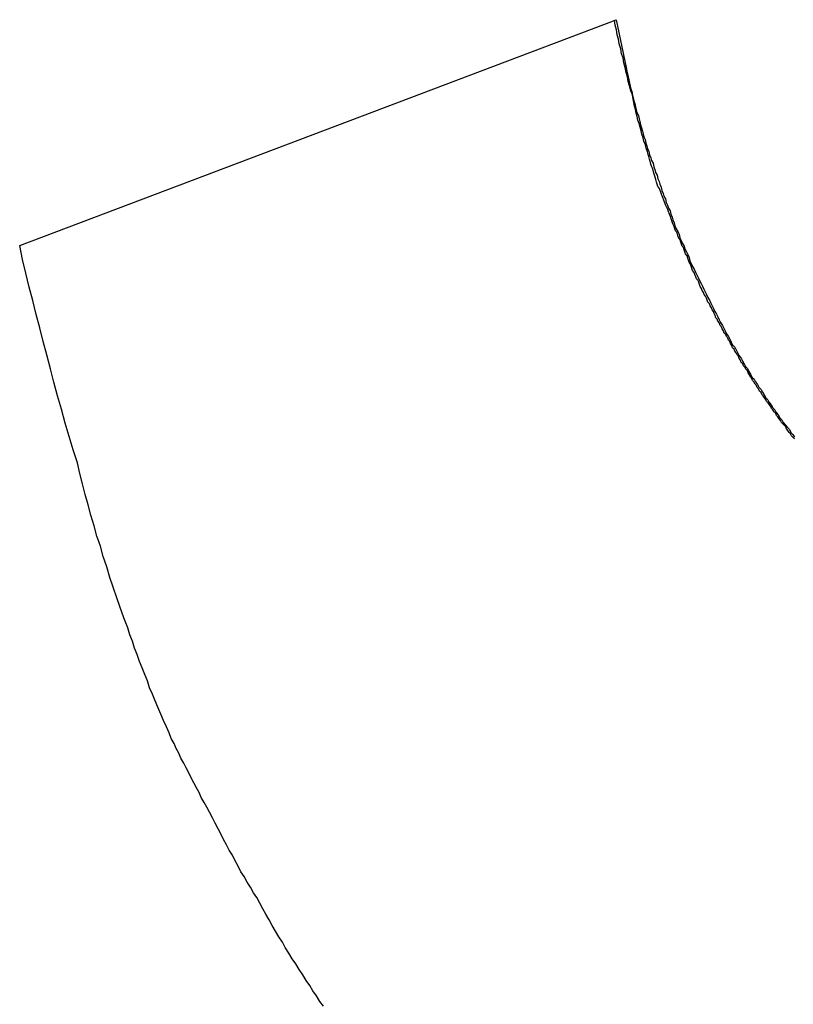
# Model space of a CAD drawing. Extents: x -38.8 to 38.8, y -13.7 to 13.7.
# Drawn here: x 19.6 to 20, y 6.2 to 6.6 of the extents above; entities that cross this region are included whole.
import ezdxf

# ---------------------------------------------------------------- set-up
doc = ezdxf.new("R2010")
doc.units = 0
doc.layers.get('0').update_dxf_attribs({"linetype": 'CONTINUOUS'})

msp = doc.modelspace()

# ---------------------------------------------------------------- linework, layer by layer
at = {"color": 0}
for points in [[(19.6211, 6.5017), (19.8773, 6.5987)], [(19.6211, 6.5017), (19.8773, 6.5987)], [(19.6211, 6.5017), (19.8773, 6.5987)], [(19.6211, 6.5017), (19.8773, 6.5987)], [(19.6211, 6.5017), (19.8773, 6.5987)], [(19.6211, 6.5017), (19.8773, 6.5987)], [(19.6211, 6.5017), (19.8773, 6.5987)], [(19.6211, 6.5017), (19.8773, 6.5987)], [(19.6211, 6.5017), (19.8773, 6.5987)], [(19.6211, 6.5017), (19.8773, 6.5987)], [(19.6211, 6.5017), (19.8773, 6.5987)], [(19.6211, 6.5017), (19.8773, 6.5987)], [(19.6211, 6.5017), (19.8773, 6.5987)], [(19.6211, 6.5017), (19.8773, 6.5987)], [(19.6211, 6.5017), (19.8773, 6.5987)], [(19.6211, 6.5017), (19.8773, 6.5987)], [(19.6211, 6.5017), (19.8773, 6.5987)], [(19.6211, 6.5017), (19.8773, 6.5987)], [(19.6211, 6.5017), (19.8773, 6.5987)], [(19.6211, 6.5017), (19.8773, 6.5987)], [(19.6211, 6.5017), (19.8773, 6.5987)], [(19.9539, 6.4187), (19.9533, 6.4193), (19.9527, 6.4199), (19.9523, 6.4208), (19.9517, 6.4214), (19.9511, 6.4223), (19.9505, 6.4229), (19.9502, 6.4238), (19.9502, 6.4238), (19.9496, 6.4244), (19.949, 6.4251), (19.9484, 6.4257), (19.948, 6.4266), (19.9474, 6.4272), (19.9468, 6.4281), (19.9462, 6.4287), (19.9459, 6.4296), (19.9453, 6.4302), (19.9447, 6.4311), (19.9441, 6.4317), (19.9438, 6.4326), (19.9432, 6.4332), (19.9426, 6.4341), (19.942, 6.4347), (19.9417, 6.4356), (19.9417, 6.4356), (19.9411, 6.4362), (19.9405, 6.4371), (19.9399, 6.4377), (19.9396, 6.4386), (19.939, 6.4392), (19.9385, 6.4401), (19.9379, 6.4407), (19.9376, 6.4416), (19.937, 6.4422), (19.9365, 6.4431), (19.9359, 6.4437), (19.9356, 6.4446), (19.935, 6.4452), (19.9347, 6.4461), (19.9341, 6.447), (19.9338, 6.4479), (19.9338, 6.4479), (19.9332, 6.4485), (19.9326, 6.4494), (19.932, 6.45), (19.9317, 6.4509), (19.9311, 6.4515), (19.9308, 6.4524), (19.9302, 6.4532), (19.9299, 6.4541), (19.9293, 6.4547), (19.9289, 6.4556), (19.9283, 6.4563), (19.928, 6.4572), (19.9274, 6.4578), (19.9271, 6.4587), (19.9265, 6.4596), (19.9262, 6.4605), (19.9262, 6.4605), (19.9256, 6.4611), (19.9253, 6.462), (19.9247, 6.4626), (19.9244, 6.4635), (19.9238, 6.4641), (19.9235, 6.465), (19.9229, 6.4659), (19.9226, 6.4668), (19.922, 6.4674), (19.9217, 6.4683), (19.9211, 6.4692), (19.9208, 6.4701), (19.9202, 6.4707), (19.9199, 6.4716), (19.9195, 6.4725), (19.9192, 6.4734), (19.9192, 6.4734), (19.9186, 6.474), (19.9183, 6.4749), (19.9177, 6.4758), (19.9174, 6.4767), (19.9168, 6.4773), (19.9165, 6.4782), (19.9161, 6.4791), (19.9158, 6.48), (19.9152, 6.4806), (19.9149, 6.4815), (19.9143, 6.4824), (19.914, 6.4833), (19.9134, 6.4841), (19.9131, 6.485), (19.9128, 6.4859), (19.9125, 6.4868), (19.9125, 6.4868), (19.9119, 6.4874), (19.9116, 6.4883), (19.9111, 6.4892), (19.9108, 6.4901), (19.9102, 6.491), (19.9099, 6.4919), (19.9096, 6.4928), (19.9093, 6.4937), (19.9087, 6.4945), (19.9084, 6.4954), (19.9081, 6.4963), (19.9078, 6.4972), (19.9072, 6.4981), (19.9069, 6.499), (19.9066, 6.4999), (19.9063, 6.5008), (19.9063, 6.5008), (19.9057, 6.5014), (19.9054, 6.5023), (19.9051, 6.5032), (19.9048, 6.5041), (19.9043, 6.5047), (19.904, 6.5056), (19.9037, 6.5065), (19.9034, 6.5074), (19.9028, 6.508), (19.9025, 6.5089), (19.9022, 6.5098), (19.9019, 6.5107), (19.9016, 6.5114), (19.9013, 6.5123), (19.901, 6.5132), (19.9007, 6.5141), (19.9007, 6.5141), (19.9004, 6.5147), (19.9001, 6.5156), (19.8998, 6.5162), (19.8995, 6.5171), (19.8992, 6.5177), (19.8989, 6.5186), (19.8986, 6.5192), (19.8983, 6.5201), (19.898, 6.5207), (19.8977, 6.5216), (19.8974, 6.5222), (19.8971, 6.5231), (19.8968, 6.5237), (19.8965, 6.5246), (19.8962, 6.5253), (19.8959, 6.5262), (19.8959, 6.5262), (19.8953, 6.5271), (19.895, 6.528), (19.8947, 6.5289), (19.8944, 6.5301), (19.8941, 6.531), (19.8938, 6.5319), (19.8935, 6.5328), (19.8932, 6.534), (19.8929, 6.5349), (19.8926, 6.5358), (19.8923, 6.5367), (19.892, 6.5379), (19.8917, 6.5388), (19.8914, 6.5399), (19.8911, 6.5408), (19.8908, 6.542), (19.8908, 6.542), (19.8902, 6.5435), (19.8899, 6.545), (19.8893, 6.5465), (19.889, 6.548), (19.8884, 6.5495), (19.8881, 6.551), (19.8876, 6.5525), (19.8873, 6.5541), (19.8867, 6.5556), (19.8864, 6.5571), (19.886, 6.5586), (19.8857, 6.5601), (19.8852, 6.5616), (19.8849, 6.5631), (19.8846, 6.5646), (19.8843, 6.5664), (19.8843, 6.5664), (19.8837, 6.5682), (19.8831, 6.5703), (19.8825, 6.5721), (19.8822, 6.5742), (19.8816, 6.576), (19.8812, 6.5781), (19.8806, 6.5802), (19.8803, 6.5823), (19.8797, 6.5841), (19.8793, 6.5862), (19.8787, 6.5883), (19.8784, 6.5904), (19.8778, 6.5922), (19.8775, 6.5943), (19.8769, 6.5964), (19.8766, 6.5985)], [(19.8773, 6.5987), (19.8773, 6.5987)], [(19.8773, 6.5987), (19.8816, 6.5781), (19.8816, 6.5781), (19.8819, 6.5766), (19.8822, 6.5754), (19.8825, 6.5741), (19.8828, 6.5729), (19.8831, 6.5714), (19.8834, 6.5702), (19.8837, 6.569), (19.8841, 6.5678), (19.8844, 6.5663), (19.8847, 6.5651), (19.885, 6.5639), (19.8854, 6.5627), (19.8857, 6.5612), (19.886, 6.56), (19.8863, 6.5588), (19.8869, 6.5576), (19.8869, 6.5576), (19.8872, 6.5561), (19.8875, 6.5549), (19.8878, 6.5535), (19.8883, 6.5523), (19.8886, 6.5508), (19.8889, 6.5496), (19.8892, 6.5484), (19.8898, 6.5472), (19.8901, 6.5457), (19.8905, 6.5445), (19.8908, 6.5433), (19.8914, 6.5421), (19.8917, 6.5406), (19.8923, 6.5394), (19.8926, 6.5382), (19.8932, 6.537), (19.8932, 6.537), (19.8935, 6.5355), (19.894, 6.5343), (19.8943, 6.5331), (19.8949, 6.5319), (19.8952, 6.5304), (19.8958, 6.5292), (19.8961, 6.528), (19.8967, 6.5268), (19.897, 6.5253), (19.8976, 6.5241), (19.8979, 6.5229), (19.8985, 6.5217), (19.8988, 6.5202), (19.8994, 6.519), (19.8999, 6.5178), (19.9005, 6.5166), (19.9005, 6.5166), (19.9008, 6.5151), (19.9014, 6.5139), (19.9017, 6.5127), (19.9023, 6.5115), (19.9026, 6.5101), (19.9032, 6.5089), (19.9038, 6.5077), (19.9044, 6.5065), (19.9047, 6.505), (19.9053, 6.5038), (19.9059, 6.5026), (19.9065, 6.5014), (19.9069, 6.5002), (19.9075, 6.499), (19.9081, 6.4978), (19.9087, 6.4966), (19.9087, 6.4966), (19.909, 6.4951), (19.9096, 6.4939), (19.9102, 6.4927), (19.9108, 6.4915), (19.9114, 6.4903), (19.912, 6.4891), (19.9126, 6.4879), (19.9132, 6.4867), (19.9138, 6.4854), (19.9144, 6.4842), (19.915, 6.483), (19.9156, 6.4818), (19.9162, 6.4806), (19.9168, 6.4794), (19.9174, 6.4782), (19.918, 6.477), (19.918, 6.477), (19.9186, 6.4758), (19.9192, 6.4746), (19.9198, 6.4734), (19.9204, 6.4722), (19.921, 6.471), (19.9216, 6.4698), (19.9222, 6.4686), (19.923, 6.4674), (19.9236, 6.4662), (19.9242, 6.465), (19.9248, 6.4638), (19.9256, 6.4626), (19.9262, 6.4614), (19.9268, 6.4602), (19.9274, 6.459), (19.9283, 6.4581), (19.9283, 6.4581), (19.9289, 6.4569), (19.9295, 6.4557), (19.9301, 6.4545), (19.931, 6.4533), (19.9316, 6.4521), (19.9323, 6.4509), (19.9329, 6.4497), (19.9338, 6.4488), (19.9344, 6.4476), (19.9351, 6.4464), (19.9357, 6.4452), (19.9366, 6.4443), (19.9372, 6.4431), (19.9381, 6.442), (19.9387, 6.4408), (19.9396, 6.4399), (19.9396, 6.4399), (19.9402, 6.4387), (19.941, 6.4375), (19.9416, 6.4363), (19.9425, 6.4354), (19.9431, 6.4342), (19.944, 6.4332), (19.9446, 6.432), (19.9455, 6.4311), (19.9461, 6.4299), (19.947, 6.4289), (19.9476, 6.4277), (19.9485, 6.4268), (19.9491, 6.4256), (19.95, 6.4247), (19.9509, 6.4235), (19.9518, 6.4226), (19.9518, 6.4226), (19.9524, 6.4214), (19.9533, 6.4205), (19.9539, 6.4193)], [(19.7516, 6.1749), (19.7501, 6.177), (19.7486, 6.1794), (19.7471, 6.1815), (19.7458, 6.1839), (19.7458, 6.1839), (19.7442, 6.186), (19.7427, 6.1884), (19.7412, 6.1907), (19.7397, 6.1931), (19.7382, 6.1953), (19.7367, 6.1977), (19.7352, 6.2001), (19.734, 6.2025), (19.7325, 6.2048), (19.731, 6.2072), (19.7295, 6.2096), (19.7283, 6.212), (19.7268, 6.2144), (19.7256, 6.2168), (19.7242, 6.2192), (19.723, 6.2216), (19.723, 6.2216), (19.7215, 6.2237), (19.7203, 6.2261), (19.7188, 6.2282), (19.7176, 6.2306), (19.7161, 6.2327), (19.7149, 6.2351), (19.7137, 6.2374), (19.7125, 6.2398), (19.7111, 6.2419), (19.7099, 6.2443), (19.7087, 6.2466), (19.7075, 6.249), (19.7063, 6.2511), (19.7051, 6.2535), (19.7039, 6.2559), (19.7027, 6.2583), (19.7027, 6.2583), (19.7015, 6.2604), (19.7003, 6.2625), (19.6991, 6.2646), (19.6982, 6.2667), (19.697, 6.2688), (19.6959, 6.2709), (19.6947, 6.273), (19.6938, 6.2752), (19.6926, 6.2773), (19.6916, 6.2794), (19.6904, 6.2815), (19.6895, 6.2836), (19.6883, 6.2857), (19.6874, 6.2878), (19.6862, 6.2899), (19.6853, 6.2923), (19.6853, 6.2923), (19.6841, 6.295), (19.6829, 6.2977), (19.6817, 6.3004), (19.6805, 6.3034), (19.6793, 6.3061), (19.6781, 6.309), (19.6769, 6.3117), (19.676, 6.3147), (19.6748, 6.3174), (19.6737, 6.3203), (19.6725, 6.323), (19.6716, 6.326), (19.6704, 6.3287), (19.6695, 6.3317), (19.6684, 6.3345), (19.6675, 6.3375), (19.6675, 6.3375), (19.6658, 6.3417), (19.6643, 6.3462), (19.6628, 6.3504), (19.6613, 6.3549), (19.6598, 6.3591), (19.6585, 6.3636), (19.657, 6.3681), (19.6558, 6.3726), (19.6543, 6.3768), (19.6531, 6.3813), (19.6517, 6.3858), (19.6505, 6.3903), (19.6493, 6.3948), (19.6481, 6.3993), (19.6469, 6.4038), (19.6459, 6.4083), (19.6459, 6.4083), (19.6441, 6.414), (19.6424, 6.4197), (19.6406, 6.4254), (19.6391, 6.4314), (19.6373, 6.4371), (19.6358, 6.443), (19.6343, 6.4487), (19.6328, 6.4547), (19.6312, 6.4604), (19.6297, 6.4664), (19.6282, 6.4721), (19.6267, 6.4781), (19.6252, 6.4838), (19.6238, 6.4898), (19.6223, 6.4957), (19.6211, 6.5017)], [(19.6211, 6.5017), (19.6211, 6.5017)]]:
    msp.add_lwpolyline(points, dxfattribs=at)

doc.saveas('drawing.dxf')
